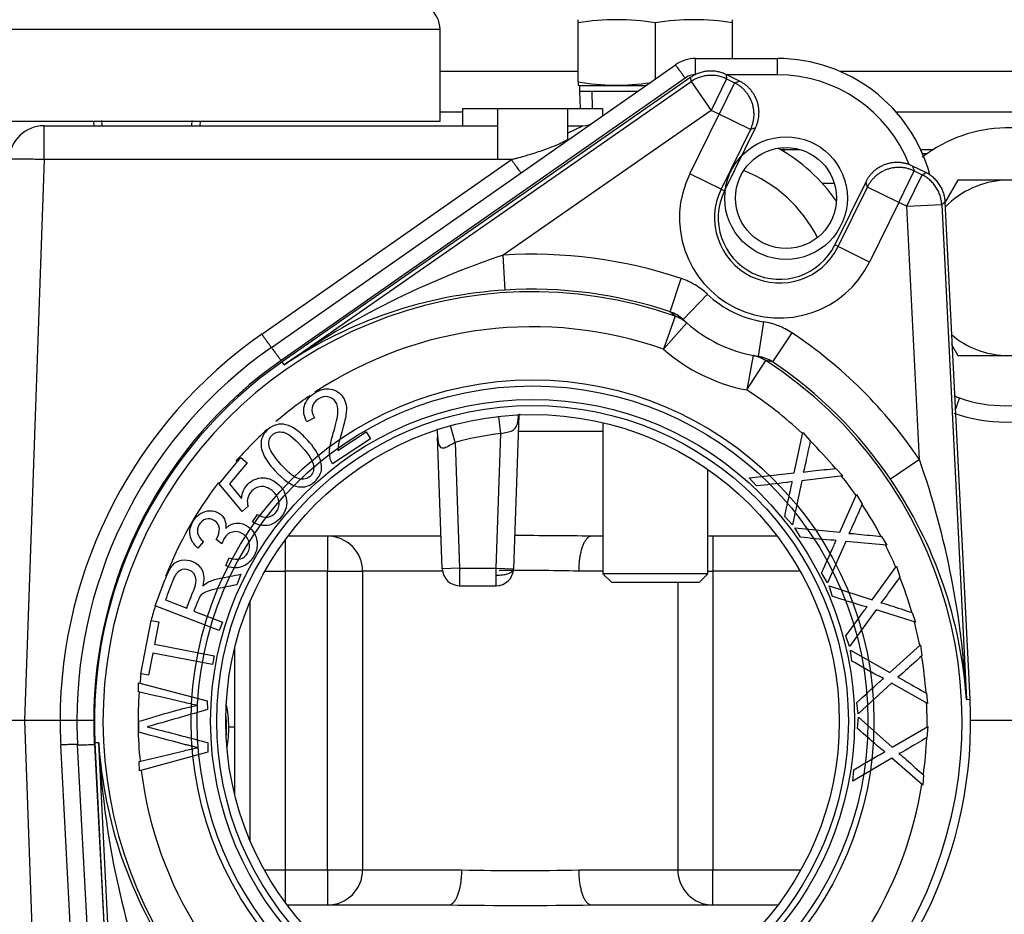
# Model space of a CAD drawing. Units: inches. Extents: x -13.2 to 80.9, y -17.9 to 39.5.
# Drawn here: x 29.6 to 33.1, y -6.9 to -3.8 of the extents above; entities that cross this region are included whole.
import ezdxf
from ezdxf.lldxf.tags import DXFTag

# ---------------------------------------------------------------- set-up
doc = ezdxf.new("R2010")
doc.units = ezdxf.units.IN
doc.header["$MEASUREMENT"] = 0
tags = doc.linetypes.add('HIDDEN2', pattern=[0.1875, 0.125, -0.0625]).pattern_tags.tags
tags[6:7] = [DXFTag(74, 4), DXFTag(75, 0), DXFTag(340, '0'), DXFTag(46, 0.0), DXFTag(50, 0.0), DXFTag(44, 0.0), DXFTag(45, 0.0)]
tags[4:5] = [DXFTag(74, 4), DXFTag(75, 0), DXFTag(340, '0'), DXFTag(46, 0.0), DXFTag(50, 0.0), DXFTag(44, 0.0), DXFTag(45, 0.0)]

msp = doc.modelspace()

# ---------------------------------------------------------------- linework, layer by layer
at = {"color": 7, "linetype": 'Continuous'}
for p, q in [((31.5626, -3.7648), (31.5626, -3.7533)), ((32.1138, -3.7648), (32.1138, -3.7533)), ((28.9802, -3.7875), (31.0702, -3.7875)), ((31.0702, -4.1149), (31.0702, -3.7875)), ((31.5626, -3.9755), (31.5626, -3.7648)), ((31.8382, -3.9644), (31.8382, -3.7648)), ((32.1138, -3.8919), (32.1138, -3.7648)), ((31.9812, -3.8919), (32.2742, -3.8919)), ((31.9812, -3.9498), (31.9812, -3.8919)), ((32.2742, -3.9498), (32.2742, -3.8919)), ((30.4688, -4.9224), (31.9096, -3.9145)), ((31.944, -3.9616), (30.5032, -4.9695)), ((31.9643, -3.9589), (30.5072, -4.9739)), ((31.0702, -3.9375), (31.5626, -3.9375)), ((31.9655, -3.9743), (31.9643, -3.9589)), ((32.0919, -3.9646), (32.0369, -4.0768)), ((32.0908, -3.9493), (32.0919, -3.9646)), ((32.1379, -3.9724), (32.0908, -3.9493)), ((32.2742, -3.9498), (32.0918, -3.9498)), ((32.0919, -3.9646), (32.1202, -3.9785)), ((32.4962, -3.9375), (33.6803, -3.9375)), ((30.5148, -4.9848), (31.9655, -3.9743)), ((31.5626, -3.9755), (31.5626, -3.9869)), ((31.5626, -3.9869), (31.5676, -3.9882)), ((31.5676, -3.9882), (31.8042, -3.9882)), ((31.5682, -3.9882), (31.5682, -4.0079)), ((31.9655, -3.9743), (32.0369, -4.0768)), ((32.1202, -3.9785), (32.0651, -4.0906)), ((32.1202, -3.9785), (32.1379, -3.9724)), ((31.5682, -4.0079), (31.776, -4.0079)), ((31.5682, -4.0079), (31.5702, -4.0699)), ((31.1502, -4.0699), (31.1502, -4.1319)), ((31.1502, -4.0699), (31.2752, -4.0699)), ((31.2752, -4.0699), (31.2752, -4.2526)), ((31.2752, -4.0699), (31.5252, -4.0699)), ((31.5252, -4.0699), (31.5252, -4.182)), ((31.5252, -4.0699), (31.6502, -4.0699)), ((31.6502, -4.0699), (31.6502, -4.0959)), ((31.1502, -4.0835), (31.0702, -4.0835)), ((32.0369, -4.0768), (31.2949, -4.5936)), ((31.9608, -4.3032), (32.0651, -4.0906)), ((32.0651, -4.0906), (32.0369, -4.0768)), ((32.1773, -4.1457), (32.0651, -4.0906)), ((33.4791, -4.0835), (32.6974, -4.0835)), ((28.9802, -4.1149), (31.0702, -4.1149)), ((29.658, -4.1319), (31.2752, -4.1319)), ((29.658, -4.2526), (29.658, -4.1319)), ((29.8345, -4.1149), (29.8355, -4.1319)), ((30.2149, -4.1319), (30.216, -4.1149)), ((31.5252, -4.1319), (31.5799, -4.1319)), ((31.5252, -4.1577), (31.5799, -4.1319)), ((32.0848, -4.3641), (32.195, -4.1396)), ((32.195, -4.1396), (32.1773, -4.1457)), ((32.1773, -4.1457), (32.0729, -4.3583)), ((32.2974, -4.2169), (32.3543, -4.2169)), ((32.2974, -4.2244), (32.2974, -4.2169)), ((32.8281, -4.2175), (32.7847, -4.2175)), ((32.8282, -4.2175), (32.7847, -4.2175)), ((32.7908, -4.2309), (32.8082, -4.2309)), ((29.658, -4.2526), (29.5882, -6.2539)), ((31.2752, -4.2526), (29.658, -4.2526)), ((30.4344, -4.8753), (31.3246, -4.2526)), ((31.3246, -4.2526), (31.2752, -4.2526)), ((32.8025, -4.2986), (32.7554, -4.2755)), ((32.7554, -4.2755), (32.7614, -4.2932)), ((32.0729, -4.3583), (31.9608, -4.3032)), ((32.7064, -4.4054), (32.7614, -4.2932)), ((32.7346, -4.4192), (32.7897, -4.3071)), ((32.7614, -4.2932), (32.7897, -4.3071)), ((32.7897, -4.3071), (32.8025, -4.2986)), ((32.4765, -4.3376), (32.4337, -4.3376)), ((32.5882, -4.3326), (32.478, -4.5571)), ((32.4899, -4.5629), (32.5943, -4.3503)), ((32.5943, -4.3503), (32.5882, -4.3326)), ((32.7064, -4.4054), (32.5943, -4.3503)), ((32.9168, -4.3264), (32.8698, -4.4078)), ((33.0826, -4.3264), (32.9168, -4.3264)), ((33.1119, -4.3264), (33.0826, -4.3264)), ((32.0729, -4.3583), (32.0848, -4.3641)), ((32.7064, -4.4054), (32.6021, -4.618)), ((32.7346, -4.4192), (32.7064, -4.4054)), ((32.7346, -4.4192), (32.8594, -4.413)), ((32.7797, -5.3224), (32.7346, -4.4192)), ((32.8722, -4.4045), (32.8594, -4.413)), ((32.8594, -4.413), (32.9476, -6.1788)), ((32.9608, -6.1781), (32.8722, -4.4045)), ((32.4899, -4.5629), (32.478, -4.5571)), ((32.6021, -4.618), (32.4899, -4.5629)), ((31.3028, -4.7183), (31.2949, -4.5936)), ((31.8908, -4.7954), (31.9306, -4.6769)), ((31.9375, -4.8236), (32.0235, -4.7328)), ((31.9092, -4.8113), (31.8908, -4.7954)), ((31.9092, -4.8113), (31.8677, -4.9291)), ((31.8677, -4.9291), (31.9505, -4.8354)), ((31.9375, -4.8236), (31.9505, -4.8354)), ((32.2239, -4.8312), (32.2047, -4.9547)), ((32.3249, -4.8705), (32.2556, -4.9744)), ((32.8942, -4.9122), (32.9168, -4.9514)), ((30.5148, -4.9848), (30.5072, -4.9739)), ((32.1874, -4.9517), (32.1639, -5.0745)), ((32.1639, -5.0745), (32.2317, -4.9695)), ((32.1874, -4.9517), (32.2047, -4.9547)), ((32.2556, -4.9744), (32.2317, -4.9695)), ((32.9168, -4.9514), (33.0826, -4.9514)), ((33.0826, -4.9514), (33.1119, -4.9514)), ((30.6231, -5.1743), (30.5955, -5.1886)), ((31.2871, -5.2302), (31.2803, -5.1686)), ((31.3515, -5.1638), (31.3323, -5.7121)), ((31.6512, -5.1912), (31.6512, -5.7299)), ((30.7062, -5.2906), (30.8065, -5.2244)), ((30.8065, -5.2244), (30.8225, -5.2486)), ((31.1245, -5.2616), (31.1079, -5.2018)), ((31.2704, -5.7099), (31.2871, -5.2302)), ((31.3495, -5.2209), (31.6512, -5.2209)), ((32.3327, -5.3706), (32.3637, -5.2263)), ((32.3637, -5.2263), (32.3906, -5.2555)), ((30.8225, -5.2486), (30.6872, -5.3379)), ((31.0782, -5.7121), (31.0617, -5.2422)), ((31.1245, -5.2616), (31.1401, -5.7099)), ((30.2825, -5.4096), (30.3597, -5.3157)), ((30.382, -5.334), (30.32, -5.4095)), ((30.3597, -5.3157), (30.382, -5.334)), ((32.7797, -5.3224), (32.6763, -5.3924)), ((32.0252, -5.7299), (32.0252, -5.3581)), ((32.1724, -5.3876), (32.3327, -5.3706)), ((32.4818, -5.3547), (32.5063, -5.3813)), ((32.1993, -5.4169), (32.1724, -5.3876)), ((32.3604, -5.3982), (32.327, -5.5557)), ((32.5063, -5.3813), (32.3604, -5.3982)), ((30.3646, -5.5077), (30.2825, -5.4096)), ((30.32, -5.4095), (30.3625, -5.4615)), ((32.4955, -5.5823), (32.5556, -5.4475)), ((32.5556, -5.4475), (32.5759, -5.4817)), ((30.3856, -5.4887), (30.3646, -5.5077)), ((30.4012, -5.5448), (30.4195, -5.5187)), ((32.327, -5.5557), (32.2995, -5.5258)), ((32.3554, -5.6), (32.3351, -5.5658)), ((32.3351, -5.5658), (32.4955, -5.5823)), ((30.2264, -5.6154), (30.2065, -5.6386)), ((30.2924, -5.624), (30.2715, -5.6076)), ((30.5182, -5.6088), (30.5182, -5.7209)), ((31.0741, -5.5959), (30.5278, -5.5959)), ((30.6692, -5.5959), (30.6692, -5.7209)), ((31.6512, -5.5959), (31.611, -5.5959)), ((32.2727, -5.5959), (32.0252, -5.5959)), ((32.0432, -5.5959), (32.0432, -5.7209)), ((32.5169, -5.615), (32.4517, -5.7623)), ((32.6631, -5.6286), (32.5169, -5.615)), ((32.6446, -5.5975), (32.6631, -5.6286)), ((30.306, -5.7012), (30.318, -5.6733)), ((30.446, -5.7209), (30.5182, -5.7209)), ((30.5182, -5.7209), (30.5182, -6.7869)), ((30.6692, -5.7209), (30.5182, -5.7209)), ((30.6692, -6.7869), (30.6692, -5.7209)), ((30.6692, -5.7209), (30.7942, -5.7209)), ((30.7942, -5.7209), (30.7942, -6.7869)), ((31.079, -5.7209), (30.7942, -5.7209)), ((31.1401, -5.7099), (31.0782, -5.7121)), ((31.0782, -5.7131), (31.0782, -5.7121)), ((31.1401, -5.7099), (31.2704, -5.7099)), ((31.1401, -5.7099), (31.1402, -5.7729)), ((31.2703, -5.7729), (31.2704, -5.7099)), ((31.2704, -5.7099), (31.3323, -5.7121)), ((31.3323, -5.7121), (31.3323, -5.7131)), ((31.6512, -5.7209), (31.5647, -5.7209)), ((32.0252, -5.7209), (32.0432, -5.7209)), ((32.0432, -5.7209), (32.0432, -6.7869)), ((32.3544, -5.7209), (32.0432, -5.7209)), ((32.6111, -5.823), (32.6977, -5.7036)), ((32.6977, -5.7036), (32.7105, -5.7412)), ((30.3602, -5.7316), (30.3456, -5.7695)), ((32.0252, -5.7299), (31.6512, -5.7299)), ((31.6512, -5.7299), (31.6812, -5.7599)), ((31.9952, -5.7599), (32.0252, -5.7299)), ((32.4517, -5.7623), (32.4309, -5.7273)), ((31.1402, -5.7729), (31.2703, -5.7729)), ((31.6812, -5.7599), (31.9952, -5.7599)), ((31.9182, -5.7599), (31.9182, -6.7869)), ((32.4703, -5.8114), (32.4575, -5.7738)), ((32.4575, -5.7738), (32.6111, -5.823)), ((30.0907, -5.8238), (30.1667, -5.8531)), ((30.3932, -6.6836), (30.3932, -5.8285)), ((30.2826, -5.9328), (30.0539, -5.8445)), ((30.1928, -5.8632), (30.2943, -5.9024)), ((32.6252, -5.8595), (32.531, -5.9901)), ((32.7655, -5.903), (32.6252, -5.8595)), ((30.0027, -6.0869), (30.0396, -5.8966)), ((30.0396, -5.8966), (30.0679, -5.9021)), ((32.7538, -5.8687), (32.7655, -5.903)), ((30.0679, -5.9021), (30.0525, -5.9812)), ((30.2943, -5.9024), (30.2826, -5.9328)), ((32.531, -5.9901), (32.5179, -5.9516)), ((30.0525, -5.9812), (30.2649, -6.0225)), ((30.3381, -6.277), (30.3381, -5.9938)), ((32.539, -6.042), (32.5343, -6.0026)), ((32.5343, -6.0026), (32.6744, -6.0825)), ((32.6744, -6.0825), (32.7838, -5.9835)), ((32.7838, -5.9835), (32.7885, -6.0229)), ((30.0463, -6.0132), (30.031, -6.0924)), ((30.2587, -6.0545), (30.0463, -6.0132)), ((30.2649, -6.0225), (30.2587, -6.0545)), ((30.031, -6.0924), (30.0027, -6.0869)), ((29.9947, -6.1517), (29.9944, -6.1191)), ((29.9944, -6.1191), (30.2402, -6.1832)), ((32.6807, -6.121), (32.5616, -6.2294)), ((32.8089, -6.1926), (32.6807, -6.121)), ((32.8046, -6.1567), (32.8089, -6.1926)), ((32.9476, -6.1788), (32.9608, -6.1781)), ((30.2402, -6.1832), (30.2406, -6.2149)), ((32.5616, -6.2294), (32.5567, -6.189)), ((32.5587, -6.2819), (32.5622, -6.2423)), ((32.5622, -6.2423), (32.6828, -6.3494)), ((29.5882, -6.2539), (29.4632, -6.2539)), ((29.5882, -6.2539), (29.6582, -8.2583)), ((29.7152, -6.2539), (29.5882, -6.2539)), ((29.7752, -6.2539), (29.7152, -6.2539)), ((29.8352, -6.2539), (29.7752, -6.2539)), ((29.8377, -6.2539), (29.8352, -6.2539)), ((29.9964, -6.2957), (29.996, -6.2566)), ((30.3381, -6.277), (30.317, -6.277)), ((30.3381, -6.5182), (30.3381, -6.277)), ((32.6828, -6.3494), (32.8103, -6.2752)), ((32.8103, -6.2752), (32.8067, -6.3147)), ((33.2137, -6.2539), (32.9627, -6.2539)), ((29.8116, -8.114), (29.7176, -6.341)), ((29.8715, -8.1129), (29.7775, -6.34)), ((29.8374, -6.3389), (29.8803, -7.148)), ((29.8529, -6.3333), (29.8397, -6.3339)), ((29.8397, -6.3339), (29.9282, -8.1075)), ((29.9411, -8.099), (29.8529, -6.3333)), ((30.242, -6.3328), (30.2424, -6.367)), ((30.2424, -6.367), (29.998, -6.4339)), ((32.681, -6.3884), (32.542, -6.4698)), ((32.7917, -6.485), (32.681, -6.3884)), ((29.998, -6.4339), (29.9976, -6.4002)), ((32.542, -6.4698), (32.5456, -6.4293)), ((32.7949, -6.4489), (32.7917, -6.485)), ((30.4437, -6.7869), (30.5182, -6.7869)), ((30.5182, -6.7869), (30.6692, -6.7869)), ((30.5182, -6.7869), (30.5182, -6.9033)), ((30.6692, -6.7869), (30.6692, -6.9119)), ((30.6692, -6.7869), (30.7942, -6.7869)), ((30.7942, -6.7869), (31.1478, -6.7869)), ((31.5647, -6.7869), (31.9182, -6.7869)), ((31.9182, -6.7869), (32.0432, -6.7869)), ((32.0432, -6.7869), (32.3568, -6.7869)), ((32.0432, -6.9119), (32.0432, -6.7869)), ((30.5247, -6.9119), (31.1014, -6.9119)), ((31.611, -6.9119), (32.2758, -6.9119))]:
    msp.add_line(p, q, dxfattribs=at)
at = {"color": 7, "linetype": 'HIDDEN2'}
for p, q in [((31.6145, -4.0685), (31.6126, -4.0079)), ((29.865, -4.1301), (29.8639, -4.1131)), ((30.1855, -4.1301), (30.1865, -4.1131))]:
    msp.add_line(p, q, dxfattribs=at)
for centre, radius in [((32.3042, -4.3899), 0.2188), ((31.4002, -6.256), 1.2176), ((31.4002, -6.256), 1.196)]:
    msp.add_circle(centre, radius, dxfattribs=at)
at = {"color": 7, "linetype": 'Continuous'}
for centre, radius in [((32.3042, -4.3899), 0.1801), ((31.4002, -6.256), 1.148), ((31.4002, -6.256), 1.1263), ((31.4002, -6.256), 1.094)]:
    msp.add_circle(centre, radius, dxfattribs=at)
for centre, radius, start, end in [((30.9772, -3.7875), 0.093, 0, 54.2057), ((31.7004, -4.5901), 0.8368, 80.5216, 99.4784), ((31.976, -4.5901), 0.8368, 80.5216, 99.4784), ((31.9812, -4.0169), 0.125, 90, 124.9738), ((32.2742, -4.4549), 0.563, 15.1958, 90), ((31.9812, -4.0148), 0.065, 90, 124.9738), ((32.2742, -4.4528), 0.503, 21.291, 90), ((31.7004, -3.1501), 0.8368, 260.5216, 278.2425), ((29.658, -4.2569), 0.125, 90, 178), ((31.5799, -4.0719), 0.06, 270, 304.9738), ((33.0972, -4.6389), 0.5, 54.7443, 127.8817), ((31.9703, -4.7569), 0.625, 34.7256, 60.6793), ((32.2974, -4.3419), 0.125, 90, 95.2958), ((32.2814, -4.4606), 0.3572, 153.8582, 333.8582), ((31.9703, -4.7569), 0.5, 26.8753, 68.5296), ((33.0972, -4.6389), 0.3128, 92.6868, 135.7731), ((32.2814, -4.4606), 0.2322, 153.8582, 333.8582), ((32.2814, -4.4606), 0.219, 153.8582, 333.8582), ((32.2687, -7.5094), 3.0741, 108.4678, 124.7889), ((31.4002, -6.256), 1.6658, 71.4355, 93.6254), ((31.4002, -6.256), 1.5318, 70.592, 237.1245), ((31.3992, -6.3019), 1.5866, 93.4847, 123.8811), ((31.4002, -6.256), 1.5408, 71.4355, 93.6254), ((32.2814, -4.4606), 0.375, 226.5432, 261.1733), ((31.8499, -4.916), 0.1274, 46.5338, 71.2728), ((32.2814, -4.4606), 0.5, 228.5542, 259.1623), ((31.4002, -6.256), 1.685, 124.9738, 179.9288), ((31.4002, -6.256), 1.4069, 70.592, 123.4754), ((31.4002, -6.256), 1.6658, 34.0911, 56.2809), ((33.0972, -4.6389), 0.3128, 229.9433, 267.3132), ((31.4002, -6.2539), 1.625, 124.9738, 180), ((32.2814, -4.4606), 0.625, 228.5542, 259.1623), ((31.4002, -6.2518), 1.565, 124.9738, 180.0767), ((31.4002, -6.256), 1.5625, 124.8582, 182.8582), ((31.4002, -6.256), 1.5318, 250.592, 57.1245), ((32.1852, -5.0806), 0.1274, 56.4437, 81.1826), ((31.4002, -6.256), 1.5408, 34.0911, 56.2809), ((31.4002, -6.256), 1.4069, 46.8238, 57.1245), ((31.4002, -6.256), 1.4069, 124.3878, 130.5662), ((32.9642, -4.9848), 0.125, 242.6368, 250.6868), ((33.0882, -4.6309), 0.5, 250.6868, 289.3132), ((33.0882, -4.6288), 0.56, 250.6868, 289.3132), ((31.4002, -6.256), 1.4069, 132.3462, 138.7768), ((31.4002, -6.256), 1.032, 96.2937, 105.4991), ((31.4002, -6.256), 1.4069, 39.8357, 45.2698), ((29.8775, -6.3358), 3.0741, 2.9276, 19.2486), ((31.4002, -6.256), 1.4069, 142.7397, 158.495), ((31.4002, -6.256), 1.4069, 34.9034, 38.42), ((31.3645, -6.2849), 1.5866, 3.8353, 34.2318), ((31.4002, -6.256), 1.4069, 27.9154, 33.3495), ((30.6692, -5.7209), 0.125, 0, 90), ((31.3562, -24.4514), 18.8572, 89.22578, 90.06039), ((32.0432, -5.7209), 0.125, 90, 98.2757), ((31.4002, -6.256), 1.4069, 22.9831, 26.4997), ((31.1402, -5.7109), 0.062, 182, 268.3102), ((31.2703, -5.7109), 0.062, 270.0406, 358), ((31.3562, -15.1859), 9.4673, 88.73841, 90.45379), ((31.4002, -6.256), 1.4069, 15.9951, 21.4292), ((31.4002, -6.256), 1.4069, 163.0072, 165.2018), ((31.4002, -6.256), 1.4069, 11.0628, 14.5794), ((31.4002, -6.256), 1.4069, 4.0748, 9.5088), ((31.4002, -6.256), 1.4069, 173.1012, 174.4747), ((31.4002, -6.256), 1.4069, 175.7702, 185.852), ((31.4002, -6.256), 1.5625, 304.8582, 2.8582), ((29.9342, -6.277), 0.3828, 0, 12.4902), ((31.4002, -6.256), 1.4069, 359.1425, 2.6591), ((29.9342, -6.277), 0.375, 0, 6.9145), ((31.4002, -6.2518), 1.685, 180.0712, 183.0345), ((31.4002, -6.2539), 1.625, 180, 183.0345), ((31.4002, -6.256), 1.565, 179.9233, 183.0345), ((29.9342, -6.277), 0.375, 354.727, 0), ((29.9342, -6.277), 0.3828, 349.1513, 0), ((31.4002, -6.256), 1.4069, 352.1545, 357.5885), ((31.4359, -6.2272), 1.5866, 183.8353, 214.2318), ((32.923, -6.1763), 3.0741, 182.9276, 199.2486), ((31.4002, -6.256), 1.4069, 187.1923, 237.1245), ((31.4002, -6.256), 1.4069, 308.1009, 350.7388), ((30.6692, -6.7869), 0.125, 270, 0), ((31.3562, 2.6781), 9.4673, 268.73841, 271.26159), ((32.0432, -6.7869), 0.125, 180, 270), ((31.3562, 11.9436), 18.8572, 269.22578, 270.77422)]:
    msp.add_arc(centre, radius, start, end, dxfattribs=at)
for points, weights in [([(31.944, -3.9616), (31.9105, -3.9138), (31.9096, -3.9145)], [1, 0.717146132696, 1]), ([(32.0908, -3.9493), (32.0247, -3.9169), (31.9643, -3.9589)], [1, 0.861811205886, 1]), ([(32.0919, -3.9646), (32.0259, -3.9323), (31.9655, -3.9743)], [1, 0.861811205886, 1]), ([(32.1773, -4.1457), (32.2321, -4.0336), (32.1202, -3.9785)], [1, 0.707537269291, 1]), ([(32.195, -4.1396), (32.25, -4.0275), (32.1379, -3.9724)], [1, 0.70753726929, 1]), ([(29.658, -4.2526), (29.5333, -4.2482), (29.5331, -4.2526)], [1, 0.707537269291, 1]), ([(31.3246, -4.2526), (31.3581, -4.3003), (31.359, -4.2996)], [1, 0.717146132696, 1]), ([(32.7554, -4.2755), (32.6432, -4.2205), (32.5882, -4.3326)], [1, 0.70753726929, 1]), ([(32.7614, -4.2932), (32.6494, -4.2384), (32.5943, -4.3503)], [1, 0.70753726929, 1]), ([(32.8594, -4.413), (32.8557, -4.3395), (32.7897, -4.3071)], [1, 0.861811205886, 1]), ([(32.8722, -4.4045), (32.8686, -4.3311), (32.8025, -4.2986)], [1, 0.861811205886, 1]), ([(31.9505, -4.8354), (31.9322, -4.8193), (31.9092, -4.8113)], [1, 0.981420397046, 1]), ([(30.4344, -4.8753), (30.4678, -4.923), (30.4688, -4.9224)], [1, 0.717146132701, 1]), ([(30.5032, -4.9695), (30.4697, -4.9217), (30.4688, -4.9224)], [1, 0.717146132701, 1]), ([(32.2317, -4.9695), (32.2113, -4.9563), (32.1874, -4.9517)], [1, 0.981420397048, 1]), ([(32.9229, -5.1028), (32.9224, -5.1026), (32.909, -5.1404)], [1, 0.815887808187, 1]), ([(31.611, -5.5959), (31.5647, -5.5959), (31.5647, -5.7209)], [1, 0.707106781187, 1]), ([(31.2703, -5.7349), (31.3315, -5.7367), (31.3323, -5.7125)], [1, 0.711988482985, 1]), ([(29.7775, -6.34), (29.7774, -6.3379), (29.7176, -6.341)], [1, 0.707759659078, 1]), ([(29.7775, -6.34), (29.7776, -6.342), (29.8374, -6.3389)], [1, 0.707759659078, 1]), ([(31.1014, -6.9119), (31.1478, -6.9119), (31.1478, -6.7869)], [1, 0.707106781187, 1]), ([(31.5647, -6.7869), (31.5647, -6.9119), (31.611, -6.9119)], [1, 0.707106781187, 1])]:
    msp.add_rational_spline(points, weights, degree=2, dxfattribs=at)
for points, knots in [([(31.5252, -4.182), (31.5097, -4.1908), (31.4936, -4.1982), (31.4607, -4.2116), (31.444, -4.2176), (31.4102, -4.2289), (31.3933, -4.2341), (31.3677, -4.2416), (31.3592, -4.2441), (31.3463, -4.2477), (31.342, -4.2488), (31.3356, -4.2505), (31.3334, -4.251), (31.3291, -4.252), (31.3269, -4.2526), (31.3246, -4.2526)], [0, 0, 0, 0, 0.25, 0.25, 0.5, 0.5, 0.75, 0.75, 0.875, 0.875, 0.9375, 0.9375, 0.96875, 0.96875, 1, 1, 1, 1]), ([(32.0235, -4.7328), (32.0102, -4.7202), (31.9957, -4.7092), (31.9647, -4.6906), (31.948, -4.6828), (31.9306, -4.6769)], [0, 0, 0, 0, 0.5, 0.5, 1, 1, 1, 1]), ([(32.3249, -4.8705), (32.3097, -4.8603), (32.2936, -4.852), (32.2598, -4.8388), (32.242, -4.834), (32.2239, -4.8312)], [0, 0, 0, 0, 0.5, 0.5, 1, 1, 1, 1]), ([(30.5955, -5.1886), (30.5846, -5.1683), (30.5816, -5.1492), (30.5864, -5.1314), (30.5912, -5.1137), (30.6034, -5.0985), (30.6425, -5.0727), (30.6616, -5.0679), (30.6988, -5.0746), (30.7135, -5.0842), (30.7296, -5.1085), (30.7331, -5.1177), (30.735, -5.1277), (30.737, -5.1378), (30.7368, -5.15), (30.7328, -5.1776), (30.7278, -5.1981), (30.7199, -5.2251), (30.7133, -5.2478), (30.7093, -5.2628), (30.7079, -5.2702), (30.7065, -5.2774), (30.7061, -5.2842), (30.7062, -5.2906)], [0, 0, 0, 0, 0.138021, 0.138021, 0.138021, 0.271725, 0.271725, 0.407299, 0.407299, 0.542873, 0.542873, 0.612958, 0.612958, 0.612958, 0.728434, 0.728434, 0.843911, 0.843911, 0.843911, 0.952226, 0.952226, 0.952226, 1, 1, 1, 1]), ([(30.6872, -5.3379), (30.6831, -5.332), (30.6802, -5.3255), (30.6787, -5.3185), (30.6763, -5.307), (30.6757, -5.2944), (30.6774, -5.2804), (30.679, -5.2665), (30.6832, -5.249), (30.6897, -5.2279), (30.7, -5.195), (30.7051, -5.1705), (30.7069, -5.1389), (30.7042, -5.1262), (30.6914, -5.1068), (30.6821, -5.1008), (30.659, -5.0965), (30.6474, -5.0993), (30.6359, -5.1067), (30.6237, -5.1146), (30.6167, -5.1249), (30.6142, -5.1369), (30.6117, -5.1489), (30.6148, -5.1614), (30.6231, -5.1743)], [0, 0, 0, 0, 0.056604, 0.056604, 0.056604, 0.15851, 0.15851, 0.15851, 0.302039, 0.302039, 0.302039, 0.424046, 0.424046, 0.546053, 0.546053, 0.669779, 0.669779, 0.793505, 0.793505, 0.793505, 0.894972, 0.894972, 0.894972, 1, 1, 1, 1]), ([(31.3484, -5.1679), (31.3484, -5.1679), (31.3486, -5.1675), (31.3508, -5.1639), (31.3548, -5.1605), (31.3566, -5.1597), (31.3566, -5.1597)], [0.3916842, 0.3916842, 0.3916842, 0.3916842, 0.41035, 0.4630403, 0.5351219, 0.5816141, 0.5816141, 0.5816141, 0.5816141]), ([(30.4806, -5.3618), (30.4612, -5.3403), (30.4478, -5.321), (30.4403, -5.3039), (30.4328, -5.2869), (30.4303, -5.2707), (30.4327, -5.2558), (30.4352, -5.2408), (30.4429, -5.2274), (30.4659, -5.2067), (30.4762, -5.2009), (30.4872, -5.1983), (30.4982, -5.1956), (30.5093, -5.1956), (30.5207, -5.1987), (30.5322, -5.2019), (30.544, -5.2076), (30.5564, -5.2157), (30.5687, -5.2238), (30.5829, -5.2369), (30.6185, -5.2764), (30.6317, -5.2956), (30.6467, -5.3299), (30.6492, -5.3458), (30.6447, -5.3758), (30.6368, -5.3892), (30.6059, -5.417), (30.5866, -5.4233), (30.5652, -5.4197), (30.5396, -5.4155), (30.5114, -5.396), (30.4806, -5.3618)], [0, 0, 0, 0, 0.105646, 0.105646, 0.105646, 0.179123, 0.179123, 0.179123, 0.251168, 0.251168, 0.303565, 0.303565, 0.303565, 0.354115, 0.354115, 0.354115, 0.413243, 0.413243, 0.413243, 0.483586, 0.483586, 0.567148, 0.567148, 0.65071, 0.65071, 0.734272, 0.734272, 0.844423, 0.844423, 0.844423, 1, 1, 1, 1]), ([(31.2871, -5.2302), (31.2947, -5.2283), (31.3022, -5.2268), (31.313, -5.2245), (31.3164, -5.2237), (31.3228, -5.2217), (31.3258, -5.2206), (31.3313, -5.2176), (31.3337, -5.2158), (31.3379, -5.2116), (31.3397, -5.2091), (31.3442, -5.201), (31.3462, -5.1946), (31.3489, -5.1811), (31.3498, -5.1738), (31.3505, -5.1662), (31.3506, -5.1659), (31.3506, -5.1656)], [0, 0, 0, 0, 0.125, 0.125, 0.1875, 0.1875, 0.25, 0.25, 0.3125, 0.3125, 0.375, 0.375, 0.5, 0.5, 0.625, 0.625, 0.6302494, 0.6302494, 0.6302494, 0.6302494]), ([(30.5035, -5.341), (30.5305, -5.371), (30.5519, -5.3879), (30.5836, -5.3948), (30.5966, -5.3921), (30.6068, -5.3827), (30.6169, -5.3734), (30.6212, -5.361), (30.6193, -5.3447), (30.6174, -5.3286), (30.6031, -5.3056), (30.5492, -5.2457), (30.5278, -5.229), (30.5119, -5.2255), (30.496, -5.222), (30.483, -5.2248), (30.4724, -5.2342), (30.4621, -5.2432), (30.458, -5.2552), (30.4596, -5.2694), (30.4616, -5.2874), (30.4767, -5.3112), (30.5035, -5.341)], [0, 0, 0, 0, 0.125114, 0.125114, 0.250228, 0.250228, 0.250228, 0.333964, 0.333964, 0.333964, 0.500117, 0.500117, 0.6656, 0.6656, 0.6656, 0.750367, 0.750367, 0.750367, 0.828894, 0.828894, 0.828894, 1, 1, 1, 1]), ([(31.1245, -5.2616), (31.1106, -5.2688), (31.0976, -5.2784), (31.0799, -5.2834), (31.0747, -5.2822), (31.068, -5.2734), (31.0662, -5.2669), (31.0624, -5.2463), (31.0617, -5.2312), (31.0609, -5.215), (31.0609, -5.2139), (31.0608, -5.2127)], [0, 0, 0, 0, 0.25, 0.25, 0.375, 0.375, 0.5, 0.5, 0.75, 0.75, 0.7688219, 0.7688219, 0.7688219, 0.7688219]), ([(32.3906, -5.2555), (32.3851, -5.2812), (32.3796, -5.307), (32.3742, -5.3327), (32.3708, -5.3486), (32.368, -5.3603), (32.3654, -5.3676)], [0, 0, 0, 0, 0.686575, 0.686575, 0.686575, 1, 1, 1, 1]), ([(32.3654, -5.3676), (32.3756, -5.3657), (32.387, -5.3642), (32.3994, -5.363), (32.4268, -5.3602), (32.4543, -5.3574), (32.4818, -5.3547)], [0, 0, 0, 0, 0.292547, 0.292547, 0.292547, 1, 1, 1, 1]), ([(30.3625, -5.4615), (30.3639, -5.4437), (30.3698, -5.4285), (30.38, -5.416), (30.3933, -5.3994), (30.4108, -5.3903), (30.4523, -5.3865), (30.4717, -5.3929), (30.5068, -5.4217), (30.5173, -5.4389), (30.5216, -5.4591), (30.5269, -5.4838), (30.5212, -5.5065), (30.4898, -5.5447), (30.4735, -5.5548), (30.4549, -5.5577), (30.4364, -5.5605), (30.4184, -5.5564), (30.4012, -5.5448)], [0, 0, 0, 0, 0.117043, 0.117043, 0.117043, 0.265029, 0.265029, 0.413015, 0.413015, 0.553757, 0.553757, 0.553757, 0.726021, 0.726021, 0.866308, 0.866308, 0.866308, 1, 1, 1, 1]), ([(32.3266, -5.4012), (32.3169, -5.4029), (32.3098, -5.4041), (32.3058, -5.4046), (32.2704, -5.4093), (32.2348, -5.4128), (32.1993, -5.4169)], [0, 0, 0, 0, 0.164401, 0.164401, 0.164401, 1, 1, 1, 1]), ([(32.2995, -5.5258), (32.3071, -5.4903), (32.3147, -5.4549), (32.3224, -5.4194), (32.3237, -5.4134), (32.325, -5.4073), (32.3266, -5.4012)], [0, 0, 0, 0, 0.853604, 0.853604, 0.853604, 1, 1, 1, 1]), ([(30.4195, -5.5187), (30.4328, -5.5266), (30.4451, -5.5298), (30.4677, -5.5265), (30.4772, -5.521), (30.4848, -5.5116), (30.4939, -5.5002), (30.4977, -5.4874), (30.4934, -5.4582), (30.4853, -5.4452), (30.4582, -5.4229), (30.4447, -5.418), (30.4309, -5.4191), (30.4174, -5.4202), (30.4054, -5.4268), (30.3892, -5.4465), (30.3854, -5.4548), (30.3838, -5.4636), (30.3822, -5.4724), (30.3829, -5.4808), (30.3856, -5.4887)], [0, 0, 0, 0, 0.120867, 0.120867, 0.241734, 0.241734, 0.241734, 0.391847, 0.391847, 0.541961, 0.541961, 0.68396, 0.68396, 0.68396, 0.826953, 0.826953, 0.915403, 0.915403, 0.915403, 1, 1, 1, 1]), ([(30.2065, -5.6386), (30.1911, -5.625), (30.1819, -5.6099), (30.1762, -5.5761), (30.1798, -5.5594), (30.1966, -5.5312), (30.2054, -5.5222), (30.2267, -5.5088), (30.2379, -5.5054), (30.2495, -5.5053), (30.261, -5.5052), (30.2715, -5.508), (30.2901, -5.5191), (30.297, -5.5267), (30.306, -5.5453), (30.3076, -5.5559), (30.3063, -5.5683)], [0, 0, 0, 0, 0.191662, 0.191662, 0.383324, 0.383324, 0.517004, 0.517004, 0.650684, 0.650684, 0.650684, 0.770651, 0.770651, 0.885326, 0.885326, 1, 1, 1, 1]), ([(32.5759, -5.4817), (32.5652, -5.5057), (32.5545, -5.5297), (32.5439, -5.5538), (32.5373, -5.5687), (32.5321, -5.5795), (32.5281, -5.5861)], [0, 0, 0, 0, 0.686575, 0.686575, 0.686575, 1, 1, 1, 1]), ([(30.2715, -5.6076), (30.2728, -5.6061), (30.2736, -5.6047), (30.2808, -5.5926), (30.2838, -5.5812), (30.2833, -5.5689), (30.2829, -5.5569), (30.2767, -5.5471), (30.2553, -5.5343), (30.2455, -5.5329), (30.2255, -5.5384), (30.2175, -5.5448), (30.2114, -5.5548), (30.2052, -5.5648), (30.2036, -5.5752), (30.2081, -5.5961), (30.2151, -5.606), (30.2264, -5.6154)], [0, 0, 0, 0, 0.018406, 0.018406, 0.197863, 0.197863, 0.197863, 0.378947, 0.378947, 0.523814, 0.523814, 0.668681, 0.668681, 0.668681, 0.834341, 0.834341, 1, 1, 1, 1]), ([(30.318, -5.6733), (30.3344, -5.6791), (30.3479, -5.6803), (30.3585, -5.6772), (30.3693, -5.674), (30.3777, -5.6672), (30.3838, -5.6568), (30.391, -5.6444), (30.3932, -5.6317), (30.3896, -5.6184), (30.386, -5.605), (30.3784, -5.5946), (30.3542, -5.5802), (30.3421, -5.5782), (30.3297, -5.5815), (30.3175, -5.5847), (30.3076, -5.5922), (30.2976, -5.6089), (30.2949, -5.6157), (30.2924, -5.624)], [0, 0, 0, 0, 0.16412, 0.16412, 0.16412, 0.296191, 0.296191, 0.296191, 0.454675, 0.454675, 0.454675, 0.613705, 0.613705, 0.7638, 0.7638, 0.7638, 0.931108, 0.931108, 1, 1, 1, 1]), ([(30.3063, -5.5683), (30.3166, -5.5575), (30.3283, -5.5514), (30.3415, -5.5498), (30.3547, -5.5481), (30.3681, -5.5515), (30.4, -5.5705), (30.4115, -5.5865), (30.4162, -5.6075), (30.421, -5.6287), (30.4173, -5.6493), (30.3941, -5.6882), (30.3794, -5.7003), (30.3611, -5.7059), (30.3429, -5.7114), (30.3245, -5.71), (30.306, -5.7012)], [0, 0, 0, 0, 0.125306, 0.125306, 0.125306, 0.260923, 0.260923, 0.444076, 0.444076, 0.444076, 0.644059, 0.644059, 0.824866, 0.824866, 0.824866, 1, 1, 1, 1]), ([(32.4832, -5.611), (32.4734, -5.6107), (32.4662, -5.6103), (32.4622, -5.61), (32.4265, -5.6073), (32.391, -5.6033), (32.3554, -5.6)], [0, 0, 0, 0, 0.164401, 0.164401, 0.164401, 1, 1, 1, 1]), ([(32.4309, -5.7273), (32.4457, -5.6941), (32.4605, -5.661), (32.4753, -5.6279), (32.4778, -5.6223), (32.4804, -5.6166), (32.4832, -5.611)], [0, 0, 0, 0, 0.853604, 0.853604, 0.853604, 1, 1, 1, 1]), ([(32.5281, -5.5861), (32.5385, -5.5863), (32.5499, -5.5873), (32.5623, -5.5886), (32.5897, -5.5916), (32.6172, -5.5945), (32.6446, -5.5975)], [0, 0, 0, 0, 0.292547, 0.292547, 0.292547, 1, 1, 1, 1]), ([(30.0539, -5.8445), (30.0669, -5.8107), (30.08, -5.777), (30.093, -5.7432), (30.1009, -5.7228), (30.109, -5.7081), (30.1254, -5.69), (30.1358, -5.6844), (30.1487, -5.6821), (30.1615, -5.6798), (30.1743, -5.681), (30.203, -5.6921), (30.2146, -5.7027), (30.2218, -5.7175), (30.229, -5.7322), (30.2296, -5.7512), (30.2242, -5.7743)], [0, 0, 0, 0, 0.318785, 0.318785, 0.318785, 0.446484, 0.446484, 0.574184, 0.574184, 0.574184, 0.68653, 0.68653, 0.830008, 0.830008, 0.830008, 1, 1, 1, 1]), ([(30.1667, -5.8531), (30.175, -5.8315), (30.1834, -5.8099), (30.1917, -5.7883), (30.1971, -5.7744), (30.1999, -5.7631), (30.2, -5.7541), (30.2002, -5.7452), (30.1979, -5.7376), (30.1931, -5.731), (30.1884, -5.7246), (30.1822, -5.7198), (30.1639, -5.7128), (30.1535, -5.7133), (30.1434, -5.7185), (30.1335, -5.7236), (30.1251, -5.7346), (30.1186, -5.7515), (30.1093, -5.7756), (30.1, -5.7997), (30.0907, -5.8238)], [0, 0, 0, 0, 0.228052, 0.228052, 0.228052, 0.343869, 0.343869, 0.343869, 0.4245, 0.4245, 0.4245, 0.499205, 0.499205, 0.607451, 0.607451, 0.607451, 0.74582, 0.74582, 0.74582, 1, 1, 1, 1]), ([(30.2242, -5.7743), (30.2312, -5.7677), (30.2374, -5.7631), (30.2426, -5.7604), (30.2541, -5.7545), (30.2675, -5.7503), (30.2827, -5.7471), (30.3085, -5.7416), (30.3344, -5.7368), (30.3602, -5.7316)], [0, 0, 0, 0, 0.159907, 0.159907, 0.159907, 0.452935, 0.452935, 0.452935, 1, 1, 1, 1]), ([(32.7105, -5.7412), (32.6951, -5.7625), (32.6797, -5.7838), (32.6643, -5.8051), (32.6547, -5.8184), (32.6475, -5.8279), (32.6422, -5.8335)], [0, 0, 0, 0, 0.686575, 0.686575, 0.686575, 1, 1, 1, 1]), ([(30.3456, -5.7695), (30.3259, -5.7734), (30.3061, -5.7774), (30.2864, -5.7813), (30.2693, -5.7848), (30.2559, -5.7879), (30.2466, -5.7909), (30.2371, -5.794), (30.2299, -5.7969), (30.2206, -5.8038), (30.2169, -5.8076), (30.214, -5.8119)], [0, 0, 0, 0, 0.307306, 0.307306, 0.307306, 0.5158552, 0.5158552, 0.5158552, 0.6164807, 0.6164807, 0.7171062, 0.7171062, 0.7171062, 0.7171062]), ([(30.214, -5.8119), (30.212, -5.8149), (30.2095, -5.8204), (30.2064, -5.8281), (30.2016, -5.8397), (30.1973, -5.8515), (30.1928, -5.8632)], [0.7171062, 0.7171062, 0.7171062, 0.7171062, 0.8086043, 0.8086043, 0.8086043, 1, 1, 1, 1]), ([(32.5931, -5.8486), (32.5835, -5.8463), (32.5766, -5.8444), (32.5727, -5.8433), (32.5384, -5.8333), (32.5044, -5.822), (32.4703, -5.8114)], [0, 0, 0, 0, 0.164401, 0.164401, 0.164401, 1, 1, 1, 1]), ([(32.5179, -5.9516), (32.5392, -5.9222), (32.5605, -5.8929), (32.5818, -5.8635), (32.5855, -5.8585), (32.5891, -5.8535), (32.5931, -5.8486)], [0, 0, 0, 0, 0.853604, 0.853604, 0.853604, 1, 1, 1, 1]), ([(32.6422, -5.8335), (32.6523, -5.8359), (32.6632, -5.8392), (32.6751, -5.843), (32.7013, -5.8516), (32.7276, -5.8602), (32.7538, -5.8687)], [0, 0, 0, 0, 0.292547, 0.292547, 0.292547, 1, 1, 1, 1]), ([(32.7885, -6.0229), (32.7691, -6.0406), (32.7496, -6.0583), (32.7302, -6.0759), (32.7181, -6.0869), (32.709, -6.0947), (32.7027, -6.0992)], [0, 0, 0, 0, 0.686575, 0.686575, 0.686575, 1, 1, 1, 1]), ([(32.6515, -6.1038), (32.6426, -6.0995), (32.6362, -6.0963), (32.6327, -6.0944), (32.6011, -6.0775), (32.5702, -6.0595), (32.539, -6.042)], [0, 0, 0, 0, 0.164401, 0.164401, 0.164401, 1, 1, 1, 1]), ([(32.5567, -6.189), (32.5836, -6.1647), (32.6105, -6.1403), (32.6374, -6.116), (32.642, -6.1119), (32.6466, -6.1077), (32.6515, -6.1038)], [0, 0, 0, 0, 0.853604, 0.853604, 0.853604, 1, 1, 1, 1]), ([(32.7027, -6.0992), (32.7121, -6.1035), (32.7221, -6.109), (32.7329, -6.1153), (32.7568, -6.1291), (32.7807, -6.1429), (32.8046, -6.1567)], [0, 0, 0, 0, 0.292547, 0.292547, 0.292547, 1, 1, 1, 1]), ([(30.2062, -6.2), (30.1907, -6.197), (30.1729, -6.1931), (30.1528, -6.1883), (30.1002, -6.1757), (30.0474, -6.1639), (29.9947, -6.1517)], [0, 0, 0, 0, 0.252037, 0.252037, 0.252037, 1, 1, 1, 1]), ([(29.996, -6.2566), (30.0372, -6.2445), (30.0785, -6.2324), (30.1198, -6.2203), (30.1505, -6.2113), (30.1792, -6.2044), (30.2062, -6.2)], [0, 0, 0, 0, 0.592384, 0.592384, 0.592384, 1, 1, 1, 1]), ([(30.2406, -6.2149), (30.1786, -6.2327), (30.1167, -6.2505), (30.0547, -6.2683), (30.0391, -6.2727), (30.0296, -6.2756), (30.0258, -6.2766)], [0, 0, 0, 0, 0.865426, 0.865426, 0.865426, 1, 1, 1, 1]), ([(30.0258, -6.2766), (30.0371, -6.2792), (30.0467, -6.2817), (30.0547, -6.2837), (30.1173, -6.2995), (30.1796, -6.3165), (30.242, -6.3328)], [0, 0, 0, 0, 0.133356, 0.133356, 0.133356, 1, 1, 1, 1]), ([(32.656, -6.3655), (32.6482, -6.3595), (32.6426, -6.355), (32.6395, -6.3524), (32.6121, -6.3294), (32.5856, -6.3054), (32.5587, -6.2819)], [0, 0, 0, 0, 0.164401, 0.164401, 0.164401, 1, 1, 1, 1]), ([(30.208, -6.3507), (30.1817, -6.3446), (30.1667, -6.3412), (30.1626, -6.3401), (30.1072, -6.3253), (30.0518, -6.3105), (29.9964, -6.2957)], [0, 0, 0, 0, 0.213204, 0.213204, 0.213204, 1, 1, 1, 1]), ([(32.8067, -6.3147), (32.7841, -6.328), (32.7614, -6.3412), (32.7387, -6.3545), (32.7246, -6.3628), (32.7141, -6.3685), (32.707, -6.3716)], [0, 0, 0, 0, 0.686575, 0.686575, 0.686575, 1, 1, 1, 1]), ([(29.9976, -6.4002), (30.0511, -6.3873), (30.1045, -6.3744), (30.1579, -6.3615), (30.1749, -6.3574), (30.1914, -6.3536), (30.208, -6.3507)], [0, 0, 0, 0, 0.76305, 0.76305, 0.76305, 1, 1, 1, 1]), ([(32.5456, -6.4293), (32.577, -6.4111), (32.6083, -6.3928), (32.6397, -6.3746), (32.645, -6.3715), (32.6504, -6.3684), (32.656, -6.3655)], [0, 0, 0, 0, 0.853604, 0.853604, 0.853604, 1, 1, 1, 1]), ([(32.707, -6.3716), (32.7153, -6.3778), (32.7239, -6.3852), (32.7332, -6.3936), (32.7538, -6.412), (32.7743, -6.4304), (32.7949, -6.4489)], [0, 0, 0, 0, 0.292547, 0.292547, 0.292547, 1, 1, 1, 1])]:
    msp.add_open_spline(points, degree=3, knots=knots, dxfattribs=at)

doc.saveas('drawing.dxf')
